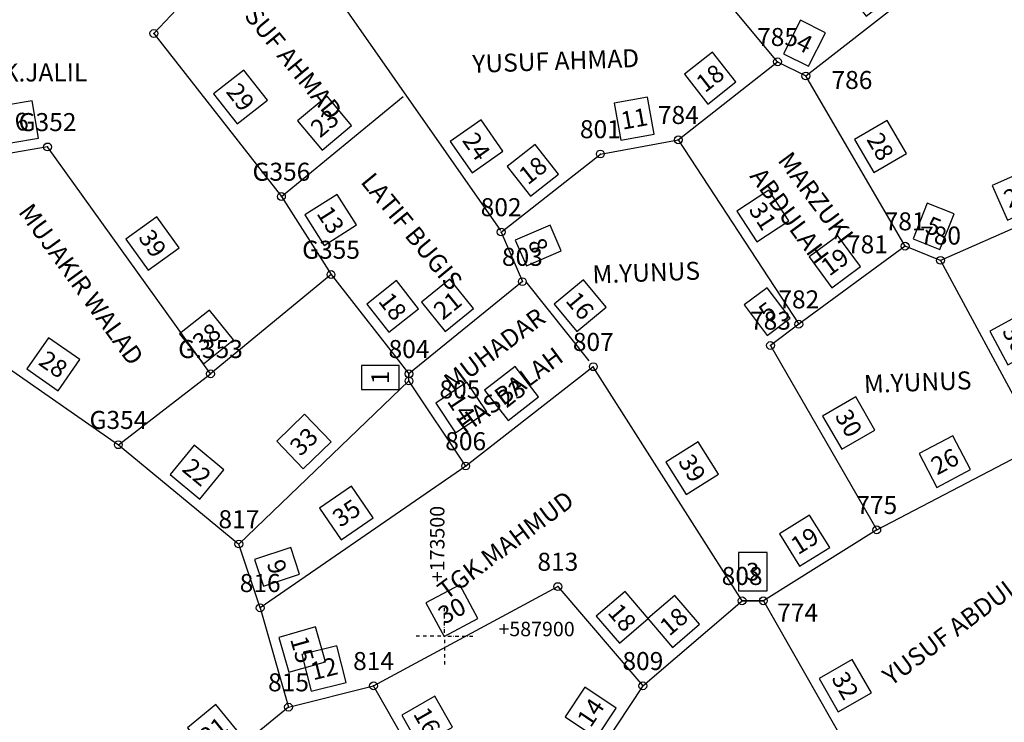
# Model space of a CAD drawing. Units: inches. Extents: x -88763 to -20466, y -21900 to 27898.
# Drawn here: x -71463 to -70074, y 5878 to 6868 of the extents above; entities that cross this region are included whole.
import ezdxf
from ezdxf.enums import TextEntityAlignment as Align

# ---------------------------------------------------------------- set-up
doc = ezdxf.new("R2010")
doc.units = ezdxf.units.IN
doc.header["$MEASUREMENT"] = 0
doc.linetypes.add('DASHDOT', pattern=[1, 0.5, -0.25, 0, -0.25])
doc.layers.add('bANTU', color=7, linetype='Continuous', plot=False)
doc.layers.add('Dimension', color=7, linetype='Continuous')
doc.layers.add('Grid', color=7, linetype='Continuous')
doc.styles.add('L100', font='simplex.shx', dxfattribs={"height": 2.54})
doc.styles.add('L80', font='simplex.shx', dxfattribs={"height": 2.03})
doc.styles.add('P200-1', font='panroman.ttf', dxfattribs={"width": 0.8, "height": 25})
doc.dimstyles.new('1TO200', dxfattribs={"dimtxt": 14, "dimasz": 5, "dimexe": 25, "dimexo": 25, "dimgap": -14, "dimtad": 1, "dimdec": 0, "dimlfac": 0.1, "dimzin": 0, "dimdsep": 46, "dimtxsty": 'P200-1', "dimblk": 'DOT', "dimcen": 0.09, "dimse1": 1, "dimse2": 1, "dimsd1": 1, "dimsd2": 1, "dimclrd": 191, "dimclre": 191, "dimclrt": 1, "dimadec": 0, "dimazin": 0, "dimtfac": 1, "dimtdec": 0, "dimtix": 1, "dimtmove": 0, "dimatfit": 3, "dimldrblk": 'DOT', "dimfxl": 0, "dimtolj": 1, "dimtzin": 0, "dimarcsym": 0})

# ---------------------------------------------------------------- blocks, each defined once
blk = doc.blocks.new('*D8539')
at = {"layer": 'Defpoints', "color": 0}
for p in [(-71103.7, 7029), (-71103.7, 7029), (-70920.5, 6764.8)]:
    blk.add_point(p, dxfattribs=at)
at = {"layer": 'Dimension', "color": 191, "lineweight": -2}
for p, q in [((-70971.7, 6958), (-71016.1, 6927.2)), ((-70940.7, 6913.3), (-70971.7, 6958)), ((-71016.1, 6927.2), (-70985.1, 6882.5)), ((-70985.1, 6882.5), (-70940.7, 6913.3))]:
    blk.add_line(p, q, dxfattribs=at)
at = {"layer": 'Dimension', "color": 1, "insert": (-70978.4, 6920.3), "char_height": 25, "attachment_point": 5, "rotation": 304.7462, "style": 'P200-1'}
blk.add_mtext('\\A1;32', dxfattribs=at)
blk = doc.blocks.new('_Dot')
at = {"color": 0, "linetype": 'ByBlock', "lineweight": -2}
blk.add_line((-0.5, 0), (-1, 0), dxfattribs=at)
at = {"color": 0, "linetype": 'ByBlock', "const_width": 0.5}
blk.add_lwpolyline([(-0.25, 0, 1), (0.25, 0, 1)], format="xyb", close=True, dxfattribs=at)
blk = doc.blocks.new('*D8543')
at = {"layer": 'Defpoints', "color": 0}
for p in [(-70123.7, 6969), (-70123.7, 6969), (-70353.7, 6789)]:
    blk.add_point(p, dxfattribs=at)
at = {"layer": 'Dimension', "color": 191, "lineweight": -2}
for p, q in [((-70259.5, 6949.3), (-70301.9, 6916)), ((-70226.1, 6906.7), (-70259.5, 6949.3)), ((-70301.9, 6916), (-70268.6, 6873.4)), ((-70268.6, 6873.4), (-70226.1, 6906.7))]:
    blk.add_line(p, q, dxfattribs=at)
at = {"layer": 'Dimension', "color": 1, "insert": (-70264, 6911.3), "char_height": 25, "attachment_point": 5, "rotation": 38.047, "style": 'P200-1'}
blk.add_mtext('\\A1;29', dxfattribs=at)
blk = doc.blocks.new('*D8546')
at = {"layer": 'Defpoints', "color": 0}
for p in [(-71103.7, 7029), (-71273.7, 6849), (-71273.7, 6849)]:
    blk.add_point(p, dxfattribs=at)
at = {"layer": 'Dimension', "color": 191, "lineweight": -2}
for p, q in [((-71219.4, 7005.6), (-71256.9, 6965.9)), ((-71180.1, 6968.5), (-71219.4, 7005.6)), ((-71256.9, 6965.9), (-71217.7, 6928.8)), ((-71217.7, 6928.8), (-71180.1, 6968.5))]:
    blk.add_line(p, q, dxfattribs=at)
at = {"layer": 'Dimension', "color": 1, "insert": (-71218.5, 6967.2), "char_height": 25, "attachment_point": 5, "rotation": 46.6366, "style": 'P200-1'}
blk.add_mtext('\\A1;25', dxfattribs=at)
blk = doc.blocks.new('*D8548')
at = {"layer": 'Defpoints', "color": 0}
for p in [(-70543.7, 6989), (-70393.7, 6809), (-70393.7, 6809)]:
    blk.add_point(p, dxfattribs=at)
at = {"layer": 'Dimension', "color": 191, "lineweight": -2}
for p, q in [((-70433.9, 6963.5), (-70475.4, 6928.9)), ((-70399, 6921.6), (-70433.9, 6963.5)), ((-70475.4, 6928.9), (-70440.5, 6887)), ((-70440.5, 6887), (-70399, 6921.6))]:
    blk.add_line(p, q, dxfattribs=at)
at = {"layer": 'Dimension', "color": 1, "insert": (-70437.2, 6925.3), "char_height": 25, "attachment_point": 5, "rotation": 309.8056, "style": 'P200-1'}
blk.add_mtext('\\A1;23', dxfattribs=at)
blk = doc.blocks.new('*D8624')
at = {"layer": 'Defpoints', "color": 0}
for p in [(-70393.7, 6809), (-70353.7, 6789), (-70353.7, 6789)]:
    blk.add_point(p, dxfattribs=at)
at = {"layer": 'Dimension', "color": 191, "lineweight": -2}
for p, q in [((-70361.4, 6867.8), (-70385.1, 6820.4)), ((-70326.1, 6850.1), (-70361.4, 6867.8)), ((-70349.8, 6802.7), (-70326.1, 6850.1)), ((-70385.1, 6820.4), (-70349.8, 6802.7))]:
    blk.add_line(p, q, dxfattribs=at)
at = {"layer": 'Dimension', "color": 1, "insert": (-70355.6, 6835.2), "char_height": 25, "attachment_point": 5, "rotation": 333.4349, "style": 'P200-1'}
blk.add_mtext('\\A1;4', dxfattribs=at)
blk = doc.blocks.new('*D8625')
at = {"layer": 'Defpoints', "color": 0}
for p in [(-70413.7, 6049), (-70253.7, 5769), (-70253.7, 5769)]:
    blk.add_point(p, dxfattribs=at)
at = {"layer": 'Dimension', "color": 191, "lineweight": -2}
for p, q in [((-70288.2, 5966.4), (-70335.1, 5939.6)), ((-70261.2, 5919.1), (-70288.2, 5966.4)), ((-70335.1, 5939.6), (-70308.1, 5892.3)), ((-70308.1, 5892.3), (-70261.2, 5919.1))]:
    blk.add_line(p, q, dxfattribs=at)
at = {"layer": 'Dimension', "color": 1, "insert": (-70298.1, 5929.4), "char_height": 25, "attachment_point": 5, "rotation": 299.7449, "style": 'P200-1'}
blk.add_mtext('\\A1;32', dxfattribs=at)
blk = doc.blocks.new('*D8628')
at = {"layer": 'Defpoints', "color": 0}
for p in [(-70533.7, 6699), (-70363.7, 6439), (-70363.7, 6439)]:
    blk.add_point(p, dxfattribs=at)
at = {"layer": 'Dimension', "color": 191, "lineweight": -2}
for p, q in [((-70406, 6627.8), (-70451.1, 6598.3)), ((-70377.8, 6584.6), (-70406, 6627.8)), ((-70451.1, 6598.3), (-70422.9, 6555.1)), ((-70422.9, 6555.1), (-70377.8, 6584.6))]:
    blk.add_line(p, q, dxfattribs=at)
at = {"layer": 'Dimension', "color": 1, "insert": (-70414.4, 6591.4), "char_height": 25, "attachment_point": 5, "rotation": 303.1785, "style": 'P200-1'}
blk.add_mtext('\\A1;31', dxfattribs=at)
blk = doc.blocks.new('*D8629')
at = {"layer": 'Defpoints', "color": 0}
for p in [(-70253.7, 6149), (-70253.7, 6149), (-70413.7, 6049)]:
    blk.add_point(p, dxfattribs=at)
at = {"layer": 'Dimension', "color": 191, "lineweight": -2}
for p, q in [((-70348.4, 6169.9), (-70391, 6143.2)), ((-70319.8, 6124.2), (-70348.4, 6169.9)), ((-70391, 6143.2), (-70362.5, 6097.6)), ((-70362.5, 6097.6), (-70319.8, 6124.2))]:
    blk.add_line(p, q, dxfattribs=at)
at = {"layer": 'Dimension', "color": 1, "insert": (-70355.4, 6133.7), "char_height": 25, "attachment_point": 5, "rotation": 32.0054, "style": 'P200-1'}
blk.add_mtext('\\A1;19', dxfattribs=at)
blk = doc.blocks.new('*D8630')
at = {"layer": 'Defpoints', "color": 0}
for p in [(-70403.7, 6409), (-70253.7, 6149), (-70253.7, 6149)]:
    blk.add_point(p, dxfattribs=at)
at = {"layer": 'Dimension', "color": 191, "lineweight": -2}
for p, q in [((-70283.3, 6336.4), (-70330.1, 6309.4)), ((-70256.3, 6289.6), (-70283.3, 6336.4)), ((-70330.1, 6309.4), (-70303.1, 6262.6)), ((-70303.1, 6262.6), (-70256.3, 6289.6))]:
    blk.add_line(p, q, dxfattribs=at)
at = {"layer": 'Dimension', "color": 1, "insert": (-70293.2, 6299.5), "char_height": 25, "attachment_point": 5, "rotation": 299.9816, "style": 'P200-1'}
blk.add_mtext('\\A1;30', dxfattribs=at)
blk = doc.blocks.new('*D8631')
at = {"layer": 'Defpoints', "color": 0}
for p in [(-70363.7, 6439), (-70363.7, 6439), (-70403.7, 6409)]:
    blk.add_point(p, dxfattribs=at)
at = {"layer": 'Dimension', "color": 191, "lineweight": -2}
for p, q in [((-70408.2, 6490.4), (-70440.6, 6466.1)), ((-70375.9, 6447.4), (-70408.2, 6490.4)), ((-70440.6, 6466.1), (-70408.3, 6423)), ((-70408.3, 6423), (-70375.9, 6447.4))]:
    blk.add_line(p, q, dxfattribs=at)
at = {"layer": 'Dimension', "color": 1, "insert": (-70408.3, 6456.7), "char_height": 25, "attachment_point": 5, "rotation": 36.8699, "style": 'P200-1'}
blk.add_mtext('\\A1;5', dxfattribs=at)
blk = doc.blocks.new('*D8632')
at = {"layer": 'Defpoints', "color": 0}
for p in [(-70963.7, 5929), (-70883.7, 5789), (-70883.7, 5789)]:
    blk.add_point(p, dxfattribs=at)
at = {"layer": 'Dimension', "color": 191, "lineweight": -2}
for p, q in [((-70877.3, 5914.5), (-70924, 5887.8)), ((-70852.4, 5870.8), (-70877.3, 5914.5)), ((-70924, 5887.8), (-70899.1, 5844.1)), ((-70899.1, 5844.1), (-70852.4, 5870.8))]:
    blk.add_line(p, q, dxfattribs=at)
at = {"layer": 'Dimension', "color": 1, "insert": (-70888.2, 5879.3), "char_height": 25, "attachment_point": 5, "rotation": 299.7449, "style": 'P200-1'}
blk.add_mtext('\\A1;16', dxfattribs=at)
blk = doc.blocks.new('*D8633')
at = {"layer": 'Defpoints', "color": 0}
for p in [(-70583.7, 5929), (-70583.7, 5929), (-70663.7, 5809)]:
    blk.add_point(p, dxfattribs=at)
at = {"layer": 'Dimension', "color": 191, "lineweight": -2}
for p, q in [((-70665.5, 5927.1), (-70693.4, 5885.2)), ((-70621.4, 5897.7), (-70665.5, 5927.1)), ((-70649.3, 5855.8), (-70621.4, 5897.7)), ((-70693.4, 5885.2), (-70649.3, 5855.8))]:
    blk.add_line(p, q, dxfattribs=at)
at = {"layer": 'Dimension', "color": 1, "insert": (-70657.4, 5891.5), "char_height": 25, "attachment_point": 5, "rotation": 56.3099, "style": 'P200-1'}
blk.add_mtext('\\A1;14', dxfattribs=at)
blk = doc.blocks.new('*D8634')
at = {"layer": 'Defpoints', "color": 0}
for p in [(-70963.7, 5929), (-70963.7, 5929), (-71083.7, 5899)]:
    blk.add_point(p, dxfattribs=at)
at = {"layer": 'Dimension', "color": 191, "lineweight": -2}
for p, q in [((-71015.4, 5985.4), (-71064.7, 5973.1)), ((-71002.5, 5933.7), (-71015.4, 5985.4)), ((-71064.7, 5973.1), (-71051.7, 5921.4)), ((-71051.7, 5921.4), (-71002.5, 5933.7))]:
    blk.add_line(p, q, dxfattribs=at)
at = {"layer": 'Dimension', "color": 1, "insert": (-71033.6, 5953.4), "char_height": 25, "attachment_point": 5, "rotation": 14.0362, "style": 'P200-1'}
blk.add_mtext('\\A1;12', dxfattribs=at)
blk = doc.blocks.new('*D8635')
at = {"layer": 'Defpoints', "color": 0}
for p in [(-71123.7, 6039), (-71083.7, 5899), (-71083.7, 5899)]:
    blk.add_point(p, dxfattribs=at)
at = {"layer": 'Dimension', "color": 191, "lineweight": -2}
for p, q in [((-71045.6, 6012.1), (-71097.3, 5997.4)), ((-71031.6, 5963.1), (-71045.6, 6012.1)), ((-71097.3, 5997.4), (-71083.3, 5948.4)), ((-71083.3, 5948.4), (-71031.6, 5963.1))]:
    blk.add_line(p, q, dxfattribs=at)
at = {"layer": 'Dimension', "color": 1, "insert": (-71064.4, 5980.2), "char_height": 25, "attachment_point": 5, "rotation": 285.9454, "style": 'P200-1'}
blk.add_mtext('\\A1;15', dxfattribs=at)
blk = doc.blocks.new('*D8638')
at = {"layer": 'Defpoints', "color": 0}
for p in [(-71083.7, 5899), (-71243.7, 5769), (-71243.7, 5769)]:
    blk.add_point(p, dxfattribs=at)
at = {"layer": 'Dimension', "color": 191, "lineweight": -2}
for p, q in [((-71186.1, 5902.5), (-71226.2, 5869.9)), ((-71152.5, 5861.2), (-71186.1, 5902.5)), ((-71226.2, 5869.9), (-71192.6, 5828.6)), ((-71192.6, 5828.6), (-71152.5, 5861.2))]:
    blk.add_line(p, q, dxfattribs=at)
at = {"layer": 'Dimension', "color": 1, "insert": (-71189.3, 5865.5), "char_height": 25, "attachment_point": 5, "rotation": 39.0939, "style": 'P200-1'}
blk.add_mtext('\\A1;21', dxfattribs=at)
blk = doc.blocks.new('*D8661')
at = {"layer": 'Defpoints', "color": 0}
for p in [(-71273.7, 6849), (-71093.7, 6619), (-71093.7, 6619)]:
    blk.add_point(p, dxfattribs=at)
at = {"layer": 'Dimension', "color": 191, "lineweight": -2}
for p, q in [((-71146.7, 6797.2), (-71189.3, 6763.9)), ((-71113.5, 6754.7), (-71146.7, 6797.2)), ((-71189.3, 6763.9), (-71156.1, 6721.4)), ((-71156.1, 6721.4), (-71113.5, 6754.7))]:
    blk.add_line(p, q, dxfattribs=at)
at = {"layer": 'Dimension', "color": 1, "insert": (-71151.4, 6759.3), "char_height": 25, "attachment_point": 5, "rotation": 308.047, "style": 'P200-1'}
blk.add_mtext('\\A1;29', dxfattribs=at)
blk = doc.blocks.new('*D8662')
at = {"layer": 'Defpoints', "color": 0}
for p in [(-71423.7, 6689), (-71193.7, 6369), (-71193.7, 6369)]:
    blk.add_point(p, dxfattribs=at)
at = {"layer": 'Dimension', "color": 191, "lineweight": -2}
for p, q in [((-71269.3, 6590.6), (-71313.1, 6559.1)), ((-71237.8, 6546.8), (-71269.3, 6590.6)), ((-71313.1, 6559.1), (-71281.6, 6515.3)), ((-71281.6, 6515.3), (-71237.8, 6546.8))]:
    blk.add_line(p, q, dxfattribs=at)
at = {"layer": 'Dimension', "color": 1, "insert": (-71275.4, 6552.9), "char_height": 25, "attachment_point": 5, "rotation": 305.7067, "style": 'P200-1'}
blk.add_mtext('\\A1;39', dxfattribs=at)
blk = doc.blocks.new('*D8663')
at = {"layer": 'Defpoints', "color": 0}
for p in [(-71023.7, 6509), (-71323.7, 6269), (-71323.7, 6269)]:
    blk.add_point(p, dxfattribs=at)
at = {"layer": 'Dimension', "color": 191, "lineweight": -2}
for p, q in [((-71195.1, 6458.9), (-71237.3, 6425.2)), ((-71161.4, 6416.8), (-71195.1, 6458.9)), ((-71237.3, 6425.2), (-71203.6, 6383.1)), ((-71203.6, 6383.1), (-71161.4, 6416.8))]:
    blk.add_line(p, q, dxfattribs=at)
at = {"layer": 'Dimension', "color": 1, "insert": (-71199.3, 6421), "char_height": 25, "attachment_point": 5, "rotation": 38.6598, "style": 'P200-1'}
blk.add_mtext('\\A1;38', dxfattribs=at)
blk = doc.blocks.new('*D8664')
at = {"layer": 'Defpoints', "color": 0}
for p in [(-71323.7, 6269), (-71153.7, 6129), (-71153.7, 6129)]:
    blk.add_point(p, dxfattribs=at)
at = {"layer": 'Dimension', "color": 191, "lineweight": -2}
for p, q in [((-71217, 6268.2), (-71250.8, 6227.1)), ((-71175, 6233.6), (-71217, 6268.2)), ((-71250.8, 6227.1), (-71208.8, 6192.5)), ((-71208.8, 6192.5), (-71175, 6233.6))]:
    blk.add_line(p, q, dxfattribs=at)
at = {"layer": 'Dimension', "color": 1, "insert": (-71212.9, 6230.4), "char_height": 25, "attachment_point": 5, "rotation": 320.5275, "style": 'P200-1'}
blk.add_mtext('\\A1;22', dxfattribs=at)
blk = doc.blocks.new('*D8669')
at = {"layer": 'Defpoints', "color": 0}
for p in [(-71423.7, 6689), (-71423.7, 6689), (-71483.7, 6679)]:
    blk.add_point(p, dxfattribs=at)
at = {"layer": 'Dimension', "color": 191, "lineweight": -2}
for p, q in [((-71445.3, 6754.2), (-71484.5, 6747.6)), ((-71436.4, 6701.1), (-71445.3, 6754.2)), ((-71484.5, 6747.6), (-71475.6, 6694.6)), ((-71475.6, 6694.6), (-71436.4, 6701.1))]:
    blk.add_line(p, q, dxfattribs=at)
at = {"layer": 'Dimension', "color": 1, "insert": (-71460.5, 6724.4), "char_height": 25, "attachment_point": 5, "rotation": 9.4623, "style": 'P200-1'}
blk.add_mtext('\\A1;6', dxfattribs=at)
blk = doc.blocks.new('*D8672')
at = {"layer": 'Defpoints', "color": 0}
for p in [(-71553.7, 6429), (-71323.7, 6269), (-71323.7, 6269)]:
    blk.add_point(p, dxfattribs=at)
at = {"layer": 'Dimension', "color": 191, "lineweight": -2}
for p, q in [((-71422.4, 6419.8), (-71452.9, 6375.9)), ((-71378, 6389), (-71422.4, 6419.8)), ((-71408.6, 6345.1), (-71378, 6389)), ((-71452.9, 6375.9), (-71408.6, 6345.1))]:
    blk.add_line(p, q, dxfattribs=at)
at = {"layer": 'Dimension', "color": 1, "insert": (-71415.5, 6382.4), "char_height": 25, "attachment_point": 5, "rotation": 325.1755, "style": 'P200-1'}
blk.add_mtext('\\A1;28', dxfattribs=at)
blk = doc.blocks.new('*D8673')
at = {"layer": 'Defpoints', "color": 0}
for p in [(-70393.7, 6809), (-70393.7, 6809), (-70533.7, 6699)]:
    blk.add_point(p, dxfattribs=at)
at = {"layer": 'Dimension', "color": 191, "lineweight": -2}
for p, q in [((-70485.6, 6822.6), (-70525.2, 6791.5)), ((-70452.6, 6780.6), (-70485.6, 6822.6)), ((-70525.2, 6791.5), (-70492.2, 6749.5)), ((-70492.2, 6749.5), (-70452.6, 6780.6))]:
    blk.add_line(p, q, dxfattribs=at)
at = {"layer": 'Dimension', "color": 1, "insert": (-70488.9, 6786), "char_height": 25, "attachment_point": 5, "rotation": 38.1572, "style": 'P200-1'}
blk.add_mtext('\\A1;18', dxfattribs=at)
blk = doc.blocks.new('*D8674')
at = {"layer": 'Defpoints', "color": 0}
for p in [(-70920.5, 6764.8), (-70919.8, 6764), (-71093.7, 6619)]:
    blk.add_point(p, dxfattribs=at)
at = {"layer": 'Dimension', "color": 191, "lineweight": -2}
for p, q in [((-71029.3, 6760.7), (-71071.1, 6725.6)), ((-70994.6, 6719.4), (-71029.3, 6760.7)), ((-71071.1, 6725.6), (-71036.3, 6684.2)), ((-71036.3, 6684.2), (-70994.6, 6719.4))]:
    blk.add_line(p, q, dxfattribs=at)
at = {"layer": 'Dimension', "color": 1, "insert": (-71032.8, 6722.5), "char_height": 25, "attachment_point": 5, "rotation": 40.0816, "style": 'P200-1'}
blk.add_mtext('\\A1;23', dxfattribs=at)
blk = doc.blocks.new('*D8675')
at = {"layer": 'Defpoints', "color": 0}
for p in [(-71023.7, 6509), (-70913.7, 6369), (-70913.7, 6369)]:
    blk.add_point(p, dxfattribs=at)
at = {"layer": 'Dimension', "color": 191, "lineweight": -2}
for p, q in [((-70931.3, 6500.4), (-70973.3, 6467.4)), ((-70900.2, 6460.9), (-70931.3, 6500.4)), ((-70973.3, 6467.4), (-70942.2, 6427.9)), ((-70942.2, 6427.9), (-70900.2, 6460.9))]:
    blk.add_line(p, q, dxfattribs=at)
at = {"layer": 'Dimension', "color": 1, "insert": (-70936.7, 6464.2), "char_height": 25, "attachment_point": 5, "rotation": 308.1572, "style": 'P200-1'}
blk.add_mtext('\\A1;18', dxfattribs=at)
blk = doc.blocks.new('*D8676')
at = {"layer": 'Defpoints', "color": 0}
for p in [(-70913.7, 6359), (-70913.7, 6359), (-71153.7, 6129)]:
    blk.add_point(p, dxfattribs=at)
at = {"layer": 'Dimension', "color": 191, "lineweight": -2}
for p, q in [((-71061, 6311.9), (-71100.4, 6274.2)), ((-71023.7, 6273), (-71061, 6311.9)), ((-71100.4, 6274.2), (-71063.1, 6235.2)), ((-71063.1, 6235.2), (-71023.7, 6273))]:
    blk.add_line(p, q, dxfattribs=at)
at = {"layer": 'Dimension', "color": 1, "insert": (-71062.1, 6273.6), "char_height": 25, "attachment_point": 5, "rotation": 43.7811, "style": 'P200-1'}
blk.add_mtext('\\A1;33', dxfattribs=at)
blk = doc.blocks.new('*D8677')
at = {"layer": 'Defpoints', "color": 0}
for p in [(-70913.7, 6369), (-70913.7, 6369), (-70913.7, 6359)]:
    blk.add_point(p, dxfattribs=at)
at = {"layer": 'Dimension', "color": 191, "lineweight": -2}
for p, q in [((-70927.7, 6380.9), (-70980.7, 6380.9)), ((-70980.7, 6380.9), (-70980.7, 6347.1)), ((-70927.7, 6347.1), (-70927.7, 6380.9)), ((-70913.7, 6359), (-70913.7, 6369)), ((-70980.7, 6347.1), (-70927.7, 6347.1))]:
    blk.add_line(p, q, dxfattribs=at)
at = {"layer": 'Dimension', "color": 1, "insert": (-70954.2, 6364), "char_height": 25, "attachment_point": 5, "rotation": 90, "style": 'P200-1'}
blk.add_mtext('\\A1;1', dxfattribs=at)
blk = doc.blocks.new('*D8678')
at = {"layer": 'Defpoints', "color": 0}
for p in [(-70703.7, 6069), (-70703.7, 6069), (-70963.7, 5929)]:
    blk.add_point(p, dxfattribs=at)
at = {"layer": 'Dimension', "color": 191, "lineweight": -2}
for p, q in [((-70842.2, 6071.7), (-70889.8, 6046.1)), ((-70816.6, 6024.1), (-70842.2, 6071.7)), ((-70889.8, 6046.1), (-70864.1, 5998.5)), ((-70864.1, 5998.5), (-70816.6, 6024.1))]:
    blk.add_line(p, q, dxfattribs=at)
at = {"layer": 'Dimension', "color": 1, "insert": (-70853.2, 6035.1), "char_height": 25, "attachment_point": 5, "rotation": 28.3008, "style": 'P200-1'}
blk.add_mtext('\\A1;30', dxfattribs=at)
blk = doc.blocks.new('*D8679')
at = {"layer": 'Defpoints', "color": 0}
for p in [(-70833.7, 6239), (-70833.7, 6239), (-71123.7, 6039)]:
    blk.add_point(p, dxfattribs=at)
at = {"layer": 'Dimension', "color": 191, "lineweight": -2}
for p, q in [((-70994.8, 6210.4), (-71039.8, 6179.4)), ((-70964.2, 6166), (-70994.8, 6210.4)), ((-71039.8, 6179.4), (-71009.2, 6135)), ((-71009.2, 6135), (-70964.2, 6166))]:
    blk.add_line(p, q, dxfattribs=at)
at = {"layer": 'Dimension', "color": 1, "insert": (-71002, 6172.7), "char_height": 25, "attachment_point": 5, "rotation": 34.5923, "style": 'P200-1'}
blk.add_mtext('\\A1;35', dxfattribs=at)
blk = doc.blocks.new('*D8680')
at = {"layer": 'Defpoints', "color": 0}
for p in [(-71093.7, 6619), (-71023.7, 6509), (-71023.7, 6509)]:
    blk.add_point(p, dxfattribs=at)
at = {"layer": 'Dimension', "color": 191, "lineweight": -2}
for p, q in [((-71015.1, 6621.9), (-71060.6, 6593)), ((-70987.8, 6579), (-71015.1, 6621.9)), ((-71060.6, 6593), (-71033.3, 6550.1)), ((-71033.3, 6550.1), (-70987.8, 6579))]:
    blk.add_line(p, q, dxfattribs=at)
at = {"layer": 'Dimension', "color": 1, "insert": (-71024.2, 6586), "char_height": 25, "attachment_point": 5, "rotation": 302.4712, "style": 'P200-1'}
blk.add_mtext('\\A1;13', dxfattribs=at)
blk = doc.blocks.new('*D8681')
at = {"layer": 'Defpoints', "color": 0}
for p in [(-71153.7, 6129), (-71123.7, 6039), (-71123.7, 6039)]:
    blk.add_point(p, dxfattribs=at)
at = {"layer": 'Dimension', "color": 191, "lineweight": -2}
for p, q in [((-71080.6, 6124.3), (-71131.7, 6107.3)), ((-71068.1, 6086.6), (-71080.6, 6124.3)), ((-71131.7, 6107.3), (-71119.2, 6069.6)), ((-71119.2, 6069.6), (-71068.1, 6086.6))]:
    blk.add_line(p, q, dxfattribs=at)
at = {"layer": 'Dimension', "color": 1, "insert": (-71099.9, 6096.9), "char_height": 25, "attachment_point": 5, "rotation": 288.4349, "style": 'P200-1'}
blk.add_mtext('\\A1;9', dxfattribs=at)
blk = doc.blocks.new('*D8682')
at = {"layer": 'Defpoints', "color": 0}
for p in [(-70533.7, 6699), (-70533.7, 6699), (-70643.7, 6679)]:
    blk.add_point(p, dxfattribs=at)
at = {"layer": 'Dimension', "color": 191, "lineweight": -2}
for p, q in [((-70577.1, 6759.2), (-70624.3, 6750.6)), ((-70567.6, 6707.1), (-70577.1, 6759.2)), ((-70624.3, 6750.6), (-70614.8, 6698.5)), ((-70614.8, 6698.5), (-70567.6, 6707.1))]:
    blk.add_line(p, q, dxfattribs=at)
at = {"layer": 'Dimension', "color": 1, "insert": (-70596, 6728.9), "char_height": 25, "attachment_point": 5, "rotation": 10.3048, "style": 'P200-1'}
blk.add_mtext('\\A1;11', dxfattribs=at)
blk = doc.blocks.new('*D8683')
at = {"layer": 'Defpoints', "color": 0}
for p in [(-70643.7, 6679), (-70643.7, 6679), (-70783.7, 6569)]:
    blk.add_point(p, dxfattribs=at)
at = {"layer": 'Dimension', "color": 191, "lineweight": -2}
for p, q in [((-70735.6, 6692.6), (-70775.2, 6661.5)), ((-70702.6, 6650.6), (-70735.6, 6692.6)), ((-70775.2, 6661.5), (-70742.2, 6619.5)), ((-70742.2, 6619.5), (-70702.6, 6650.6))]:
    blk.add_line(p, q, dxfattribs=at)
at = {"layer": 'Dimension', "color": 1, "insert": (-70738.9, 6656), "char_height": 25, "attachment_point": 5, "rotation": 38.1572, "style": 'P200-1'}
blk.add_mtext('\\A1;18', dxfattribs=at)
blk = doc.blocks.new('*D8684')
at = {"layer": 'Defpoints', "color": 0}
for p in [(-70783.7, 6569), (-70753.7, 6499), (-70753.7, 6499)]:
    blk.add_point(p, dxfattribs=at)
at = {"layer": 'Dimension', "color": 191, "lineweight": -2}
for p, q in [((-70714.6, 6578.8), (-70763.7, 6557.7)), ((-70699, 6542.4), (-70714.6, 6578.8)), ((-70763.7, 6557.7), (-70748.1, 6521.3)), ((-70748.1, 6521.3), (-70699, 6542.4))]:
    blk.add_line(p, q, dxfattribs=at)
at = {"layer": 'Dimension', "color": 1, "insert": (-70731.3, 6550), "char_height": 25, "attachment_point": 5, "rotation": 293.1986, "style": 'P200-1'}
blk.add_mtext('\\A1;8', dxfattribs=at)
blk = doc.blocks.new('*D8685')
at = {"layer": 'Defpoints', "color": 0}
for p in [(-70919.8, 6764), (-70783.7, 6569), (-70783.7, 6569)]:
    blk.add_point(p, dxfattribs=at)
at = {"layer": 'Dimension', "color": 191, "lineweight": -2}
for p, q in [((-70812, 6727.1), (-70855.7, 6696.6)), ((-70781.1, 6682.8), (-70812, 6727.1)), ((-70855.7, 6696.6), (-70824.8, 6652.4)), ((-70824.8, 6652.4), (-70781.1, 6682.8))]:
    blk.add_line(p, q, dxfattribs=at)
at = {"layer": 'Dimension', "color": 1, "insert": (-70818.4, 6689.7), "char_height": 25, "attachment_point": 5, "rotation": 304.9065, "style": 'P200-1'}
blk.add_mtext('\\A1;24', dxfattribs=at)
blk = doc.blocks.new('*D8686')
at = {"layer": 'Defpoints', "color": 0}
for p in [(-70913.7, 6359), (-70833.7, 6239), (-70833.7, 6239)]:
    blk.add_point(p, dxfattribs=at)
at = {"layer": 'Dimension', "color": 191, "lineweight": -2}
for p, q in [((-70831.9, 6357.1), (-70876, 6327.7)), ((-70804, 6315.2), (-70831.9, 6357.1)), ((-70876, 6327.7), (-70848.1, 6285.8)), ((-70848.1, 6285.8), (-70804, 6315.2))]:
    blk.add_line(p, q, dxfattribs=at)
at = {"layer": 'Dimension', "color": 1, "insert": (-70840, 6321.5), "char_height": 25, "attachment_point": 5, "rotation": 303.6901, "style": 'P200-1'}
blk.add_mtext('\\A1;14', dxfattribs=at)
blk = doc.blocks.new('*D8687')
at = {"layer": 'Defpoints', "color": 0}
for p in [(-70753.7, 6499), (-70913.7, 6369), (-70913.7, 6369)]:
    blk.add_point(p, dxfattribs=at)
at = {"layer": 'Dimension', "color": 191, "lineweight": -2}
for p, q in [((-70856.1, 6502.5), (-70896.2, 6469.9)), ((-70822.5, 6461.2), (-70856.1, 6502.5)), ((-70896.2, 6469.9), (-70862.6, 6428.6)), ((-70862.6, 6428.6), (-70822.5, 6461.2))]:
    blk.add_line(p, q, dxfattribs=at)
at = {"layer": 'Dimension', "color": 1, "insert": (-70859.3, 6465.5), "char_height": 25, "attachment_point": 5, "rotation": 39.0939, "style": 'P200-1'}
blk.add_mtext('\\A1;21', dxfattribs=at)
blk = doc.blocks.new('*D8688')
at = {"layer": 'Defpoints', "color": 0}
for p in [(-70753.7, 6499), (-70753.7, 6499), (-70653.7, 6379)]:
    blk.add_point(p, dxfattribs=at)
at = {"layer": 'Dimension', "color": 191, "lineweight": -2}
for p, q in [((-70667.7, 6501.7), (-70709.1, 6467.3)), ((-70635.5, 6463.1), (-70667.7, 6501.7)), ((-70709.1, 6467.3), (-70676.9, 6428.7)), ((-70676.9, 6428.7), (-70635.5, 6463.1))]:
    blk.add_line(p, q, dxfattribs=at)
at = {"layer": 'Dimension', "color": 1, "insert": (-70672.3, 6465.2), "char_height": 25, "attachment_point": 5, "rotation": 309.8056, "style": 'P200-1'}
blk.add_mtext('\\A1;16', dxfattribs=at)
blk = doc.blocks.new('*D8689')
at = {"layer": 'Defpoints', "color": 0}
for p in [(-70653.7, 6379), (-70653.7, 6379), (-70443.7, 6049)]:
    blk.add_point(p, dxfattribs=at)
at = {"layer": 'Dimension', "color": 191, "lineweight": -2}
for p, q in [((-70505.9, 6273.3), (-70551.4, 6244.3)), ((-70476.9, 6227.7), (-70505.9, 6273.3)), ((-70551.4, 6244.3), (-70522.4, 6198.8)), ((-70522.4, 6198.8), (-70476.9, 6227.7))]:
    blk.add_line(p, q, dxfattribs=at)
at = {"layer": 'Dimension', "color": 1, "insert": (-70514.1, 6236), "char_height": 25, "attachment_point": 5, "rotation": 302.4712, "style": 'P200-1'}
blk.add_mtext('\\A1;39', dxfattribs=at)
blk = doc.blocks.new('*D8690')
at = {"layer": 'Defpoints', "color": 0}
for p in [(-70703.7, 6069), (-70583.7, 5929), (-70583.7, 5929)]:
    blk.add_point(p, dxfattribs=at)
at = {"layer": 'Dimension', "color": 191, "lineweight": -2}
for p, q in [((-70608.9, 6062), (-70649.5, 6027.2)), ((-70576.2, 6023.8), (-70608.9, 6062)), ((-70649.5, 6027.2), (-70616.7, 5989)), ((-70616.7, 5989), (-70576.2, 6023.8))]:
    blk.add_line(p, q, dxfattribs=at)
at = {"layer": 'Dimension', "color": 1, "insert": (-70612.8, 6025.5), "char_height": 25, "attachment_point": 5, "rotation": 310.6013, "style": 'P200-1'}
blk.add_mtext('\\A1;18', dxfattribs=at)
blk = doc.blocks.new('*D8691')
at = {"layer": 'Defpoints', "color": 0}
for p in [(-70443.7, 6049), (-70413.7, 6049), (-70413.7, 6049)]:
    blk.add_point(p, dxfattribs=at)
at = {"layer": 'Dimension', "color": 191, "lineweight": -2}
for p, q in [((-70408.5, 6116.9), (-70449, 6116.9)), ((-70449, 6116.9), (-70449, 6063)), ((-70408.5, 6063), (-70408.5, 6116.9)), ((-70449, 6063), (-70408.5, 6063)), ((-70443.7, 6049), (-70413.7, 6049))]:
    blk.add_line(p, q, dxfattribs=at)
at = {"layer": 'Dimension', "color": 1, "insert": (-70428.7, 6090), "char_height": 25, "attachment_point": 5, "style": 'P200-1'}
blk.add_mtext('\\A1;3', dxfattribs=at)
blk = doc.blocks.new('*D8692')
at = {"layer": 'Defpoints', "color": 0}
for p in [(-70443.7, 6049), (-70443.7, 6049), (-70583.7, 5929)]:
    blk.add_point(p, dxfattribs=at)
at = {"layer": 'Dimension', "color": 191, "lineweight": -2}
for p, q in [((-70538.5, 6056.6), (-70576.7, 6023.8)), ((-70503.7, 6016), (-70538.5, 6056.6)), ((-70576.7, 6023.8), (-70541.9, 5983.3)), ((-70541.9, 5983.3), (-70503.7, 6016))]:
    blk.add_line(p, q, dxfattribs=at)
at = {"layer": 'Dimension', "color": 1, "insert": (-70540.2, 6019.9), "char_height": 25, "attachment_point": 5, "rotation": 40.6013, "style": 'P200-1'}
blk.add_mtext('\\A1;18', dxfattribs=at)
blk = doc.blocks.new('*D8693')
at = {"layer": 'Defpoints', "color": 0}
for p in [(-70653.7, 6379), (-70653.7, 6379), (-70833.7, 6239)]:
    blk.add_point(p, dxfattribs=at)
at = {"layer": 'Dimension', "color": 191, "lineweight": -2}
for p, q in [((-70764, 6379.4), (-70807, 6346)), ((-70730.8, 6336.8), (-70764, 6379.4)), ((-70807, 6346), (-70773.9, 6303.3)), ((-70773.9, 6303.3), (-70730.8, 6336.8))]:
    blk.add_line(p, q, dxfattribs=at)
at = {"layer": 'Dimension', "color": 1, "insert": (-70768.9, 6341.4), "char_height": 25, "attachment_point": 5, "rotation": 37.875, "style": 'P200-1'}
blk.add_mtext('\\A1;23', dxfattribs=at)
blk = doc.blocks.new('*D8708')
at = {"layer": 'Defpoints', "color": 0}
for p in [(-70023.7, 6269), (-70023.7, 6269), (-70253.7, 6149)]:
    blk.add_point(p, dxfattribs=at)
at = {"layer": 'Dimension', "color": 191, "lineweight": -2}
for p, q in [((-70146.3, 6281.8), (-70194.1, 6256.8)), ((-70121.3, 6233.9), (-70146.3, 6281.8)), ((-70194.1, 6256.8), (-70169.1, 6208.9)), ((-70169.1, 6208.9), (-70121.3, 6233.9))]:
    blk.add_line(p, q, dxfattribs=at)
at = {"layer": 'Dimension', "color": 1, "insert": (-70157.7, 6245.4), "char_height": 25, "attachment_point": 5, "rotation": 27.5528, "style": 'P200-1'}
blk.add_mtext('\\A1;26', dxfattribs=at)
blk = doc.blocks.new('*D8709')
at = {"layer": 'Defpoints', "color": 0}
for p in [(-70163.7, 6529), (-70023.7, 6269), (-70023.7, 6269)]:
    blk.add_point(p, dxfattribs=at)
at = {"layer": 'Dimension', "color": 191, "lineweight": -2}
for p, q in [((-70046.6, 6455), (-70094.2, 6429.4)), ((-70021, 6407.5), (-70046.6, 6455)), ((-70094.2, 6429.4), (-70068.6, 6381.9)), ((-70068.6, 6381.9), (-70021, 6407.5))]:
    blk.add_line(p, q, dxfattribs=at)
at = {"layer": 'Dimension', "color": 1, "insert": (-70057.6, 6418.5), "char_height": 25, "attachment_point": 5, "rotation": 298.3008, "style": 'P200-1'}
blk.add_mtext('\\A1;30', dxfattribs=at)
blk = doc.blocks.new('*D8710')
at = {"layer": 'Defpoints', "color": 0}
for p in [(-69913.7, 6639), (-70163.7, 6529), (-70163.7, 6529)]:
    blk.add_point(p, dxfattribs=at)
at = {"layer": 'Dimension', "color": 191, "lineweight": -2}
for p, q in [((-70041, 6656.7), (-70090.8, 6634.7)), ((-70019.5, 6607.8), (-70041, 6656.7)), ((-70090.8, 6634.7), (-70069.3, 6585.9)), ((-70069.3, 6585.9), (-70019.5, 6607.8))]:
    blk.add_line(p, q, dxfattribs=at)
at = {"layer": 'Dimension', "color": 1, "insert": (-70055.1, 6621.3), "char_height": 25, "attachment_point": 5, "rotation": 23.7495, "style": 'P200-1'}
blk.add_mtext('\\A1;27', dxfattribs=at)
blk = doc.blocks.new('*D8711')
at = {"layer": 'Defpoints', "color": 0}
for p in [(-70213.7, 6549), (-70213.7, 6549), (-70363.7, 6439)]:
    blk.add_point(p, dxfattribs=at)
at = {"layer": 'Dimension', "color": 191, "lineweight": -2}
for p, q in [((-70308.6, 6563.6), (-70349.1, 6533.8)), ((-70276.7, 6520.2), (-70308.6, 6563.6)), ((-70349.1, 6533.8), (-70317.3, 6490.4)), ((-70317.3, 6490.4), (-70276.7, 6520.2))]:
    blk.add_line(p, q, dxfattribs=at)
at = {"layer": 'Dimension', "color": 1, "insert": (-70312.9, 6527), "char_height": 25, "attachment_point": 5, "rotation": 36.2538, "style": 'P200-1'}
blk.add_mtext('\\A1;19', dxfattribs=at)
blk = doc.blocks.new('*D8712')
at = {"layer": 'Defpoints', "color": 0}
for p in [(-70213.7, 6549), (-70163.7, 6529), (-70163.7, 6529)]:
    blk.add_point(p, dxfattribs=at)
at = {"layer": 'Dimension', "color": 191, "lineweight": -2}
for p, q in [((-70182.4, 6609.5), (-70202.3, 6559.5)), ((-70144.7, 6594.4), (-70182.4, 6609.5)), ((-70164.7, 6544.5), (-70144.7, 6594.4)), ((-70202.3, 6559.5), (-70164.7, 6544.5))]:
    blk.add_line(p, q, dxfattribs=at)
at = {"layer": 'Dimension', "color": 1, "insert": (-70173.5, 6577), "char_height": 25, "attachment_point": 5, "rotation": 338.1986, "style": 'P200-1'}
blk.add_mtext('\\A1;5', dxfattribs=at)
blk = doc.blocks.new('*D8713')
at = {"layer": 'Defpoints', "color": 0}
for p in [(-70353.7, 6789), (-70213.7, 6549), (-70213.7, 6549)]:
    blk.add_point(p, dxfattribs=at)
at = {"layer": 'Dimension', "color": 191, "lineweight": -2}
for p, q in [((-70239, 6726.3), (-70285.2, 6699.4)), ((-70211.8, 6679.7), (-70239, 6726.3)), ((-70285.2, 6699.4), (-70258, 6652.7)), ((-70258, 6652.7), (-70211.8, 6679.7))]:
    blk.add_line(p, q, dxfattribs=at)
at = {"layer": 'Dimension', "color": 1, "insert": (-70248.5, 6689.5), "char_height": 25, "attachment_point": 5, "rotation": 300.2564, "style": 'P200-1'}
blk.add_mtext('\\A1;28', dxfattribs=at)

msp = doc.modelspace()

# ---------------------------------------------------------------- linework, layer by layer
at = {"layer": 'bANTU', "lineweight": -3, "ltscale": 10}
for p, q in [((-71103.7, 7029), (-71273.7, 6849)), ((-70784.2, 6571.1), (-71102.5, 7026.3)), ((-70393.7, 6809), (-70543.7, 6989)), ((-70353.7, 6789), (-70123.7, 6969)), ((-71273.7, 6849), (-71093.7, 6619)), ((-70533.7, 6699), (-70393.7, 6809)), ((-70393.7, 6809), (-70353.7, 6789)), ((-70213.7, 6549), (-70353.7, 6789)), ((-71093.7, 6619), (-70922, 6760.2)), ((-70643.7, 6679), (-70533.7, 6699)), ((-70533.7, 6699), (-70363.7, 6439)), ((-71423.7, 6689), (-71483.7, 6679)), ((-71193.7, 6369), (-71423.7, 6689)), ((-70783.7, 6569), (-70643.7, 6679)), ((-69913.7, 6639), (-70163.7, 6529)), ((-71093.7, 6619), (-71023.7, 6509)), ((-70783.7, 6569), (-70753.7, 6499)), ((-70213.7, 6549), (-70363.7, 6439)), ((-70163.7, 6529), (-70213.7, 6549)), ((-70163.7, 6529), (-70023.7, 6269)), ((-71023.7, 6509), (-71193.7, 6369)), ((-71023.7, 6509), (-70913.7, 6369)), ((-70753.7, 6499), (-70913.7, 6369)), ((-70748.9, 6498.8), (-70660.1, 6387.3)), ((-70363.7, 6439), (-70403.7, 6409)), ((-71553.7, 6429), (-71323.7, 6269)), ((-70403.7, 6409), (-70253.7, 6149)), ((-70653.7, 6379), (-70833.7, 6239)), ((-70443.7, 6049), (-70653.7, 6379)), ((-71323.7, 6269), (-71193.7, 6369)), ((-70913.7, 6359), (-70913.7, 6369)), ((-70913.7, 6369), (-70913.7, 6364)), ((-71153.7, 6129), (-70913.7, 6359)), ((-70833.7, 6239), (-70913.7, 6359)), ((-71323.7, 6269), (-71153.7, 6129)), ((-70253.7, 6149), (-70023.7, 6269)), ((-70833.7, 6239), (-71123.7, 6039)), ((-70253.7, 6149), (-70413.7, 6049)), ((-71123.7, 6039), (-71153.7, 6129)), ((-70963.7, 5929), (-70703.7, 6069)), ((-70703.7, 6069), (-70583.7, 5929)), ((-70583.7, 5929), (-70443.7, 6049)), ((-70413.7, 6049), (-70443.7, 6049)), ((-70413.7, 6049), (-70253.7, 5769)), ((-71123.7, 6039), (-71083.7, 5899)), ((-71083.7, 5899), (-70963.7, 5929)), ((-70883.7, 5789), (-70963.7, 5929)), ((-70583.7, 5929), (-70663.7, 5809)), ((-71083.7, 5899), (-71243.7, 5769))]:
    msp.add_line(p, q, dxfattribs=at)
at = {"layer": 'bANTU', "color": 1, "ltscale": 10}
for centre in [(-71273.7, 6849), (-70393.7, 6809), (-70393.7, 6809), (-70353.7, 6789), (-70353.7, 6789), (-70533.7, 6699), (-70533.7, 6699), (-71423.7, 6689), (-70643.7, 6679), (-70643.7, 6679), (-71093.7, 6619), (-70783.7, 6569), (-70783.7, 6569), (-70213.7, 6549), (-70213.7, 6549), (-70163.7, 6529), (-70163.7, 6529), (-71023.7, 6509), (-70753.7, 6499), (-70753.7, 6499), (-70363.7, 6439), (-70363.7, 6439), (-70403.7, 6409), (-70403.7, 6409), (-70653.7, 6379), (-70653.7, 6379), (-71193.7, 6369), (-70913.7, 6369), (-70913.7, 6369), (-70913.7, 6359), (-70913.7, 6359), (-71323.7, 6269), (-70833.7, 6239), (-70833.7, 6239), (-70253.7, 6149), (-70253.7, 6149), (-71153.7, 6129), (-71153.7, 6129), (-70703.7, 6069), (-70703.7, 6069), (-71123.7, 6039), (-71123.7, 6039), (-70443.7, 6049), (-70443.7, 6049), (-70413.7, 6049), (-70413.7, 6049), (-70963.7, 5929), (-70963.7, 5929), (-70583.7, 5929), (-70583.7, 5929), (-71083.7, 5899), (-71083.7, 5899)]:
    msp.add_circle(centre, 5.5, dxfattribs=at)
for p in [(-71273.7, 6849), (-70393.7, 6809), (-70393.7, 6809), (-70353.7, 6789), (-70353.7, 6789), (-70533.7, 6699), (-70533.7, 6699), (-71423.7, 6689), (-70643.7, 6679), (-70643.7, 6679), (-71093.7, 6619), (-70783.7, 6569), (-70783.7, 6569), (-70213.7, 6549), (-70213.7, 6549), (-70163.7, 6529), (-70163.7, 6529), (-71023.7, 6509), (-70753.7, 6499), (-70753.7, 6499), (-70363.7, 6439), (-70363.7, 6439), (-70403.7, 6409), (-70403.7, 6409), (-70653.7, 6379), (-70653.7, 6379), (-71193.7, 6369), (-70913.7, 6369), (-70913.7, 6369), (-70913.7, 6359), (-70913.7, 6359), (-71323.7, 6269), (-70833.7, 6239), (-70833.7, 6239), (-70253.7, 6149), (-70253.7, 6149), (-71153.7, 6129), (-71153.7, 6129), (-70703.7, 6069), (-70703.7, 6069), (-70443.7, 6049), (-70443.7, 6049), (-70413.7, 6049), (-70413.7, 6049), (-71123.7, 6039), (-71123.7, 6039), (-70963.7, 5929), (-70963.7, 5929), (-70583.7, 5929), (-70583.7, 5929), (-71083.7, 5899), (-71083.7, 5899)]:
    msp.add_point(p, dxfattribs=at)
at = {"layer": 'Grid', "color": 3, "linetype": 'DASHDOT', "lineweight": 30, "ltscale": 10}
for p, q in [((-70863.7, 6004), (-70863.7, 6039)), ((-70868.7, 5999), (-70903.7, 5999)), ((-70863.7, 5994), (-70863.7, 5959)), ((-70858.7, 5999), (-70823.7, 5999))]:
    msp.add_line(p, q, dxfattribs=at)
msp.add_point((-70863.7, 5999), dxfattribs=at)

# ---------------------------------------------------------------- texts
at = {"layer": 'bANTU', "ltscale": 10, "style": 'L100'}
for s, rotation, p in [('YUSUF AHMAD', 309.4105, (-71090.3, 6823.9)), ('YUSUF AHMAD', 2.085, (-70706.7, 6810.2)), ('TGK.JALIL', 0.2495, (-71449.7, 6794)), ('MARZUKI ', 306.6583, (-70337.3, 6614.3)), ('ABDULAH', 306.6583, (-70376.6, 6591.7)), ('LATIF BUGIS', 309.4105, (-70909.7, 6570)), ('MUJAKIR WALAD', 306.0241, (-71376.1, 6495.3)), ('M.YUNUS', 2.085, (-70579, 6511.9)), ('MUHADAR ', 36.6583, (-70790, 6406.1)), ('HASBALAH', 36.6583, (-70771.7, 6345.7)), ('M.YUNUS', 2.085, (-70196, 6357.3)), ('TGK.MAHMUD', 36.6583, (-70777.4, 6127.6)), ('YUSUF ABDULAH', 36.6583, (-70131, 6020.2))]:
    msp.add_text(s, height=25.4, rotation=rotation, dxfattribs=at).set_placement(p, align=Align.MIDDLE_CENTER)
at = {"layer": 'bANTU', "color": 3, "ltscale": 10, "style": 'L100'}
for s, p in [('785', (-70393.7, 6844)), ('785', (-70393.7, 6844)), ('786', (-70288.7, 6783.4)), ('784', (-70533.7, 6734)), ('784', (-70533.7, 6734)), ('G352', (-71423.7, 6724)), ('801', (-70643.7, 6714)), ('801', (-70643.7, 6714)), ('G356', (-71093.7, 6654)), ('802', (-70783.7, 6604)), ('802', (-70783.7, 6604)), ('781', (-70213.7, 6584)), ('780', (-70163.7, 6564)), ('780', (-70163.7, 6564)), ('781', (-70266.9, 6551.6)), ('G355', (-71023.7, 6544)), ('803', (-70753.7, 6534)), ('803', (-70753.7, 6534)), ('782', (-70363.7, 6474)), ('782', (-70363.7, 6474)), ('783', (-70403.7, 6444)), ('783', (-70403.7, 6444)), ('807', (-70653.7, 6414)), ('807', (-70653.7, 6414)), ('G.353', (-71193.7, 6404)), ('804', (-70913.7, 6404)), ('804', (-70913.7, 6404)), ('805', (-70841.9, 6347.1)), ('G354', (-71323.7, 6304)), ('806', (-70833.7, 6274)), ('806', (-70833.7, 6274)), ('775', (-70253.7, 6184)), ('775', (-70253.7, 6184)), ('817', (-71153.7, 6164)), ('817', (-71153.7, 6164)), ('813', (-70703.7, 6104)), ('813', (-70703.7, 6104)), ('816', (-71123.7, 6074)), ('816', (-71123.7, 6074)), ('808', (-70443.7, 6084)), ('808', (-70443.7, 6084)), ('774', (-70365.4, 6032.4)), ('814', (-70963.7, 5964)), ('814', (-70963.7, 5964)), ('809', (-70583.7, 5964)), ('809', (-70583.7, 5964)), ('815', (-71083.7, 5934)), ('815', (-71083.7, 5934))]:
    msp.add_text(s, height=25.4, dxfattribs=at).set_placement(p, align=Align.MIDDLE_CENTER)
at = {"layer": 'Grid', "color": 3, "linetype": 'DASHDOT', "lineweight": 30, "ltscale": 10, "style": 'L80'}
msp.add_text('+173500', height=20.3, rotation=90, dxfattribs=at).set_placement((-70863.7, 6129), align=Align.CENTER)
msp.add_text('+587900', height=20.3, dxfattribs=at).set_placement((-70733.7, 5999), align=Align.CENTER)

# ---------------------------------------------------------------- dimensions: what is measured, and where the dimension line sits
at = {"layer": 'Dimension'}
for p1, p2, distance, picture, middle in [((-71103.7, 7029), (-71273.7, 6849), 0, '*D8546', (-71218.5, 6967.2)), ((-70920.5, 6764.8), (-71103.7, 7029), 0, '*D8539', (-70978.4, 6920.3)), ((-70543.7, 6989), (-70393.7, 6809), 0, '*D8548', (-70437.2, 6925.3)), ((-70353.7, 6789), (-70123.7, 6969), 0, '*D8543', (-70264, 6911.3)), ((-70393.7, 6809), (-70353.7, 6789), 0, '*D8624', (-70355.6, 6835.2)), ((-71273.7, 6849), (-71093.7, 6619), 0, '*D8661', (-71151.4, 6759.3)), ((-70533.7, 6699), (-70393.7, 6809), 0, '*D8673', (-70488.9, 6786)), ((-70353.7, 6789), (-70213.7, 6549), 0, '*D8713', (-70248.5, 6689.5)), ((-71483.7, 6679), (-71423.7, 6689), 0, '*D8669', (-71460.5, 6724.4)), ((-71093.7, 6619), (-70920.5, 6764.8), -1.1, '*D8674', (-71032.8, 6722.5)), ((-70919.8, 6764), (-70783.7, 6569), 0, '*D8685', (-70818.4, 6689.7)), ((-70643.7, 6679), (-70533.7, 6699), 0, '*D8682', (-70596, 6728.9)), ((-70533.7, 6699), (-70363.7, 6439), 0, '*D8628', (-70414.4, 6591.4)), ((-71423.7, 6689), (-71193.7, 6369), 0, '*D8662', (-71275.4, 6552.9)), ((-70783.7, 6569), (-70643.7, 6679), 0, '*D8683', (-70738.9, 6656)), ((-69913.7, 6639), (-70163.7, 6529), 0, '*D8710', (-70055.1, 6621.3)), ((-71093.7, 6619), (-71023.7, 6509), 0, '*D8680', (-71024.2, 6586)), ((-70213.7, 6549), (-70163.7, 6529), 0, '*D8712', (-70173.5, 6577)), ((-70783.7, 6569), (-70753.7, 6499), 0, '*D8684', (-70731.3, 6550)), ((-70363.7, 6439), (-70213.7, 6549), 0, '*D8711', (-70312.9, 6527)), ((-70163.7, 6529), (-70023.7, 6269), 0, '*D8709', (-70057.6, 6418.5)), ((-71023.7, 6509), (-71323.7, 6269), 0, '*D8663', (-71199.3, 6421)), ((-71023.7, 6509), (-70913.7, 6369), 0, '*D8675', (-70936.7, 6464.2)), ((-70753.7, 6499), (-70913.7, 6369), 0, '*D8687', (-70859.3, 6465.5)), ((-70653.7, 6379), (-70753.7, 6499), 0, '*D8688', (-70672.3, 6465.2)), ((-70403.7, 6409), (-70363.7, 6439), 0, '*D8631', (-70408.3, 6456.7)), ((-71553.7, 6429), (-71323.7, 6269), 0, '*D8672', (-71415.5, 6382.4)), ((-70403.7, 6409), (-70253.7, 6149), 0, '*D8630', (-70293.2, 6299.5)), ((-70913.7, 6359), (-70913.7, 6369), 0, '*D8677', (-70954.2, 6364)), ((-70833.7, 6239), (-70653.7, 6379), 0, '*D8693', (-70768.9, 6341.4)), ((-70443.7, 6049), (-70653.7, 6379), 0, '*D8689', (-70514.1, 6236)), ((-71153.7, 6129), (-70913.7, 6359), 0, '*D8676', (-71062.1, 6273.6)), ((-70913.7, 6359), (-70833.7, 6239), 0, '*D8686', (-70840, 6321.5)), ((-70253.7, 6149), (-70023.7, 6269), 0, '*D8708', (-70157.7, 6245.4)), ((-71323.7, 6269), (-71153.7, 6129), 0, '*D8664', (-71212.9, 6230.4)), ((-71123.7, 6039), (-70833.7, 6239), 0, '*D8679', (-71002, 6172.7)), ((-70413.7, 6049), (-70253.7, 6149), 0, '*D8629', (-70355.4, 6133.7)), ((-71153.7, 6129), (-71123.7, 6039), 0, '*D8681', (-71099.9, 6096.9)), ((-70443.7, 6049), (-70413.7, 6049), 0, '*D8691', (-70428.7, 6090)), ((-70963.7, 5929), (-70703.7, 6069), 0, '*D8678', (-70853.2, 6035.1)), ((-70703.7, 6069), (-70583.7, 5929), 0, '*D8690', (-70612.8, 6025.5)), ((-70583.7, 5929), (-70443.7, 6049), 0, '*D8692', (-70540.2, 6019.9)), ((-70413.7, 6049), (-70253.7, 5769), 0, '*D8625', (-70298.1, 5929.4)), ((-71123.7, 6039), (-71083.7, 5899), 0, '*D8635', (-71064.4, 5980.2)), ((-71083.7, 5899), (-70963.7, 5929), 0, '*D8634', (-71033.6, 5953.4)), ((-70963.7, 5929), (-70883.7, 5789), 0, '*D8632', (-70888.2, 5879.3)), ((-70663.7, 5809), (-70583.7, 5929), 0, '*D8633', (-70657.4, 5891.5)), ((-71083.7, 5899), (-71243.7, 5769), 0, '*D8638', (-71189.3, 5865.5))]:
    dim = msp.add_aligned_dim(p1=p1, p2=p2, distance=distance, dimstyle='1TO200', dxfattribs=at)
    dim.commit()
    dim.dimension.update_dxf_attribs({"geometry": picture, "text_midpoint": middle})

doc.saveas('drawing.dxf')
